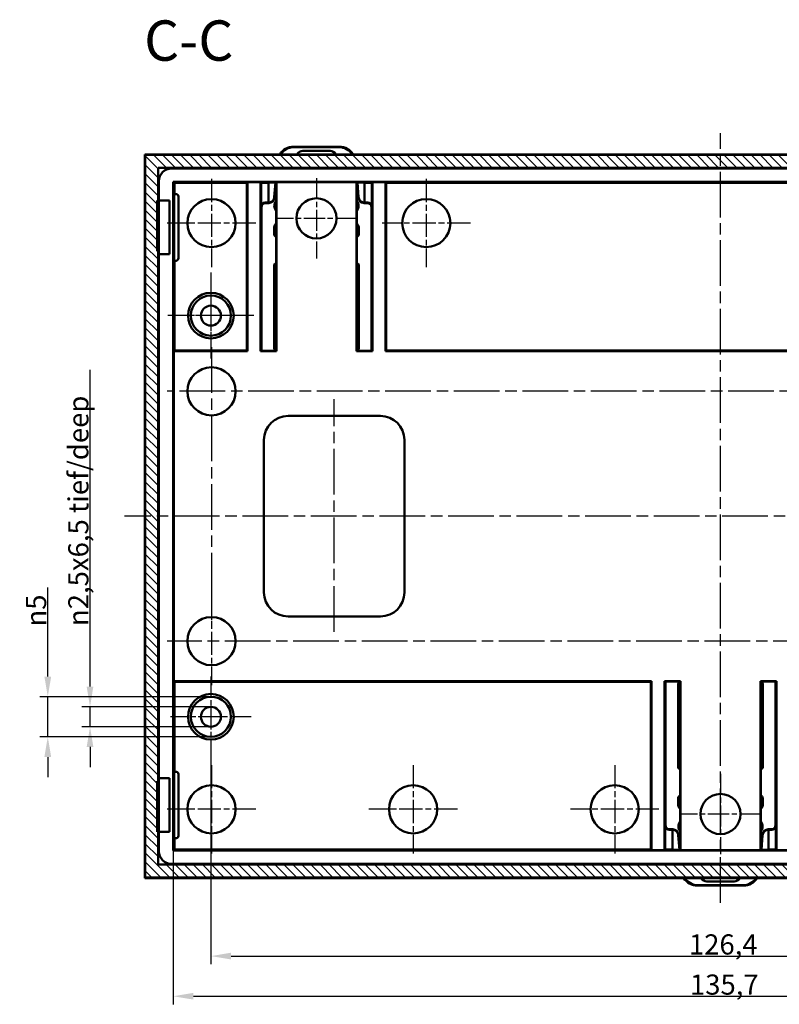
# Model space of a CAD drawing. Units: millimetres. Extents: x 1 to 1199, y 1 to 593.
# Drawn here: x 259 to 353, y 133 to 255 of the extents above; entities that cross this region are included whole.
import ezdxf

# ---------------------------------------------------------------- set-up
doc = ezdxf.new("R2010")
doc.units = ezdxf.units.MM
doc.linetypes.add('CHAIN', pattern=[0.3543, 0.2362, -0.0295, 0.0591, -0.0295])
doc.linetypes.add('DASH_DOT', pattern=[0.37, 0.24, -0.06, 0.01, -0.06])
for name, color, linetype, lineweight in [('Bemaßung (ISO)', 1, 'Continuous', 25), ('Mittellinie (ISO)', 1, 'DASH_DOT', 25), ('Mittelpunktmarkierung (ISO)', 1, 'DASH_DOT', 25), ('Schraffur (ISO)', 1, 'Continuous', 18), ('Sichtbar (ISO)', 7, 'Continuous', 50), ('Sichtbar schmal (ISO)', 1, 'Continuous', 25), ('Symbol (ISO)', 1, 'Continuous', 25)]:
    doc.layers.add(name, color=color, linetype=linetype, lineweight=lineweight)
doc.styles.add('2_5', font='isocpeur.ttf', dxfattribs={"width": 1.1})
doc.styles.add('5', font='isocpeur.ttf', dxfattribs={"width": 1.1})
doc.dimstyles.new('Standard (DIN)', dxfattribs={"dimtxt": 2.5, "dimasz": 2.5, "dimexe": 1, "dimexo": 0, "dimgap": 0.2, "dimtad": 1, "dimdec": 6, "dimrnd": 1e-08, "dimtxsty": '2_5', "dimcen": 0.09, "dimdle": 7, "dimclrd": 256, "dimclre": 256, "dimclrt": 5, "dimadec": 6, "dimazin": 2, "dimtfac": 0.72, "dimtmove": 0, "dimatfit": 3, "dimfxl": 1, "dimtolj": 1, "dimlwd": -1, "dimlwe": -1, "dimarcsym": 0})

# ---------------------------------------------------------------- blocks, each defined once
blk = doc.blocks.new('*D37')
at = {"layer": 'Bemaßung (ISO)'}
for p, q in [((282.67, 163.9), (282.67, 138.21)), ((409.04, 163.9), (409.04, 138.21)), ((285.17, 139.21), (406.54, 139.21))]:
    blk.add_line(p, q, dxfattribs=at)
for points in [[(285.17, 139.63), (285.17, 138.8), (282.67, 139.21)], [(406.54, 139.63), (406.54, 138.8), (409.04, 139.21)]]:
    blk.add_solid(points, dxfattribs=at)
at = {"layer": 'Defpoints', "color": 0}
for p in [(282.67, 163.9), (409.04, 163.9), (409.04, 139.21)]:
    blk.add_point(p, dxfattribs=at)
at = {"layer": 'Bemaßung (ISO)', "color": 5, "insert": (341.94, 139.41), "char_height": 2.5, "attachment_point": 7, "style": '2_5'}
blk.add_mtext('\\A1;126,4', dxfattribs=at)
blk = doc.blocks.new('*D39')
at = {"layer": 'Bemaßung (ISO)'}
for p, q in [((267.69, 172.63), (267.69, 211.91)), ((282.67, 170.13), (266.69, 170.13)), ((267.69, 167.65), (267.69, 170.13)), ((282.67, 167.65), (266.69, 167.65)), ((267.69, 165.15), (267.69, 162.65))]:
    blk.add_line(p, q, dxfattribs=at)
for points in [[(267.27, 172.63), (268.1, 172.63), (267.69, 170.13)], [(267.27, 165.15), (268.1, 165.15), (267.69, 167.65)]]:
    blk.add_solid(points, dxfattribs=at)
at = {"layer": 'Defpoints', "color": 0}
for p in [(282.67, 170.13), (267.69, 167.65), (282.67, 167.65)]:
    blk.add_point(p, dxfattribs=at)
at = {"layer": 'Bemaßung (ISO)', "color": 5, "insert": (267.49, 180.14), "char_height": 2.5, "attachment_point": 7, "rotation": 90, "style": '2_5'}
blk.add_mtext('\\A1;{\\fAIGDT|b0|i0;\\ln}\\fISOCPEUR|b0|i0;2,5\\fISOCPEUR|b0|i0;x6,5 tief/deep', dxfattribs=at)
blk = doc.blocks.new('*D40')
at = {"layer": 'Bemaßung (ISO)'}
for p, q in [((262.45, 173.88), (262.45, 184.91)), ((282.67, 171.38), (261.45, 171.38)), ((262.45, 166.4), (262.45, 171.38)), ((282.67, 166.4), (261.45, 166.4)), ((262.45, 163.9), (262.45, 161.4))]:
    blk.add_line(p, q, dxfattribs=at)
for points in [[(262.03, 173.88), (262.87, 173.88), (262.45, 171.38)], [(262.03, 163.9), (262.87, 163.9), (262.45, 166.4)]]:
    blk.add_solid(points, dxfattribs=at)
at = {"layer": 'Defpoints', "color": 0}
for p in [(282.67, 171.38), (262.45, 166.4), (282.67, 166.4)]:
    blk.add_point(p, dxfattribs=at)
at = {"layer": 'Bemaßung (ISO)', "color": 5, "insert": (262.25, 180.08), "char_height": 2.5, "attachment_point": 7, "rotation": 90, "style": '2_5'}
blk.add_mtext('\\A1;{\\fAIGDT|b0|i0;\\ln}\\fISOCPEUR|b0|i0;5', dxfattribs=at)
blk = doc.blocks.new('*D41')
at = {"layer": 'Bemaßung (ISO)'}
for p, q in [((278, 152.29), (278, 133.23)), ((413.71, 152.29), (413.71, 133.23)), ((280.5, 134.23), (411.21, 134.23))]:
    blk.add_line(p, q, dxfattribs=at)
for points in [[(280.5, 134.65), (280.5, 133.82), (278, 134.23)], [(411.21, 134.65), (411.21, 133.82), (413.71, 134.23)]]:
    blk.add_solid(points, dxfattribs=at)
at = {"layer": 'Defpoints', "color": 0}
for p in [(278, 152.29), (413.71, 152.29), (413.71, 134.23)]:
    blk.add_point(p, dxfattribs=at)
at = {"layer": 'Bemaßung (ISO)', "color": 5, "insert": (342.07, 134.43), "char_height": 2.5, "attachment_point": 7, "style": '2_5'}
blk.add_mtext('\\A1;135,7', dxfattribs=at)

msp = doc.modelspace()

# ---------------------------------------------------------------- hatches: boundary and pattern name
at = {"layer": 'Schraffur (ISO)'}
h = msp.add_hatch(dxfattribs=at)
h.set_pattern_fill('ANSI31', color=256, scale=6.35, angle=90.000210459, style=0)
h.set_pattern_definition([(135.00021, (0, 0), (-0.561264, -0.5612681), [])])
h.paths.add_polyline_path([(417.1713528, 148.963739), (417.1713528, 238.5682666), (274.5407752, 238.5682666), (274.5407752, 148.963739)])
h.paths.add_polyline_path([(415.571189, 226.6176943), (415.571189, 160.9143113), (415.6808703, 160.9143113), (415.6808703, 154.6212943), (415.571189, 154.6212943), (415.571189, 150.5639027), (276.1409389, 150.5639027), (276.1409389, 154.6212943), (276.0312576, 154.6212943), (276.0312576, 160.9143113), (276.1409389, 160.9143113), (276.1409389, 226.6176943), (276.0312576, 226.6176943), (276.0312576, 232.9107113), (276.1409389, 232.9107113), (276.1409389, 236.9681029), (415.571189, 236.9681029), (415.571189, 232.9107113), (415.6808703, 232.9107113), (415.6808703, 226.6176943)], flags=0)

# ---------------------------------------------------------------- linework, layer by layer
at = {"layer": 'Mittellinie (ISO)', "linetype": 'CHAIN', "ltscale": 23.990969}
for p, q in [((345.856064, 145.8237865), (345.856064, 241.2698413)), ((297.9623317, 179.4406158), (297.9623317, 208.2648847)), ((419.7446597, 193.7660028), (271.9674683, 193.7660028))]:
    msp.add_line(p, q, dxfattribs=at)
at = {"layer": 'Mittelpunktmarkierung (ISO)', "linetype": 'CHAIN', "ltscale": 11.084194}
for p, q in [((295.7637589, 235.6892751), (295.7637589, 225.7142751)), ((300.7512589, 230.7017751), (290.7762589, 230.7017751)), ((282.673564, 173.8785028), (282.673564, 163.9035028)), ((287.661064, 168.8910028), (277.686064, 168.8910028)), ((345.856064, 161.8177305), (345.856064, 151.8427305)), ((350.843564, 156.8302305), (340.868564, 156.8302305))]:
    msp.add_line(p, q, dxfattribs=at)
at = {"layer": 'Mittelpunktmarkierung (ISO)', "linetype": 'CHAIN', "ltscale": 12.189845}
for p, q in [((282.7475624, 235.6024405), (282.7475624, 224.6324405)), ((309.3769553, 235.6024405), (309.3769553, 224.6324405)), ((288.2325624, 230.1174405), (277.2625624, 230.1174405)), ((314.8619553, 230.1174405), (303.8919553, 230.1174405)), ((282.7475624, 183.7627826), (282.7475624, 172.7927826)), ((282.7475624, 162.8995651), (282.7475624, 151.9295651)), ((307.743965, 162.8995651), (307.743965, 151.9295651)), ((332.7403675, 162.8995651), (332.7403675, 151.9295651)), ((288.2325624, 157.4145651), (277.2625624, 157.4145651)), ((313.228965, 157.4145651), (302.258965, 157.4145651)), ((338.2253675, 157.4145651), (327.2553675, 157.4145651))]:
    msp.add_line(p, q, dxfattribs=at)
at = {"layer": 'Mittelpunktmarkierung (ISO)', "linetype": 'CHAIN', "ltscale": 11.837441}
for p, q in [((282.673564, 223.9674347), (282.673564, 213.3145709)), ((287.9999959, 218.6410028), (277.347132, 218.6410028))]:
    msp.add_line(p, q, dxfattribs=at)
at = {"layer": 'Mittelpunktmarkierung (ISO)', "linetype": 'CHAIN', "ltscale": 8.306314}
for p, q in [((282.673564, 222.378565), (282.673564, 214.9034406)), ((286.4111261, 218.6410028), (278.9360018, 218.6410028))]:
    msp.add_line(p, q, dxfattribs=at)
at = {"layer": 'Mittelpunktmarkierung (ISO)', "linetype": 'CHAIN', "ltscale": 23.990969}
for p, q in [((282.7475624, 214.7392231), (282.7475624, 180.2883231)), ((403.4626951, 209.2542231), (277.2625624, 209.2542231)), ((409.0542752, 178.2777826), (277.2625624, 178.2777826))]:
    msp.add_line(p, q, dxfattribs=at)
at = {"layer": 'Sichtbar (ISO)'}
for p, q in [((298.6151417, 239.5847347), (292.912376, 239.5847347)), ((292.9686085, 239.5280072), (298.5589093, 239.5280072)), ((417.2446597, 238.6415735), (274.4674683, 238.6415735)), ((274.5407752, 238.5682666), (274.4674683, 238.6415735)), ((274.4674683, 238.6415735), (274.4674683, 232.7640528)), ((417.1713528, 238.5682666), (274.5407752, 238.5682666)), ((274.5407752, 238.5682666), (274.5407752, 148.963739)), ((297.4546846, 239.0721899), (294.0728331, 239.0721899)), ((276.1409389, 232.9107113), (276.1409389, 236.9681029)), ((276.1409389, 236.9681029), (415.571189, 236.9681029)), ((413.9026409, 236.8946902), (277.8094871, 236.8946902)), ((276.2175667, 235.3027698), (276.2175667, 232.9266039)), ((278.1491663, 235.0924405), (278.001539, 235.2400678)), ((278.001539, 152.2919378), (278.001539, 235.2400678)), ((278.001539, 235.2400678), (413.7105889, 235.2400678)), ((278.1491663, 235.0924405), (278.1491663, 233.7134688)), ((287.1255624, 235.0924405), (278.1491663, 235.0924405)), ((287.212397, 235.1792751), (287.1255624, 235.0924405)), ((287.1255624, 235.0924405), (287.1255624, 214.3160577)), ((287.212397, 214.2292231), (287.212397, 235.1792751)), ((287.212397, 235.1792751), (288.8094742, 235.1792751)), ((288.9015192, 235.0872302), (288.8094742, 235.1792751)), ((288.8094742, 235.1792751), (288.8094742, 214.2292231)), ((288.9015192, 232.2390853), (288.9015192, 235.0872302)), ((289.8218444, 235.0872302), (288.9015192, 235.0872302)), ((289.880892, 235.1462777), (289.8218444, 235.0872302)), ((289.8218444, 232.6561807), (289.8218444, 235.0872302)), ((290.7745033, 235.1462777), (289.880892, 235.1462777)), ((290.6925117, 235.1462777), (290.5350421, 233.3401539)), ((290.5912746, 233.2834263), (290.75369, 235.1462777)), ((290.8075007, 235.1792751), (290.7745033, 235.1462777)), ((290.7745033, 235.1462777), (290.7745033, 214.2622205)), ((290.8075007, 214.2292231), (290.8075007, 235.1792751)), ((290.8075007, 235.1792751), (300.720017, 235.1792751)), ((300.720017, 235.1792751), (300.720017, 214.2292231)), ((300.7530144, 235.1462777), (300.720017, 235.1792751)), ((300.7530144, 214.2622205), (300.7530144, 235.1462777)), ((301.6466258, 235.1462777), (300.7530144, 235.1462777)), ((300.7738277, 235.1462777), (300.9362432, 233.2834263)), ((300.9924756, 233.3401539), (300.835006, 235.1462777)), ((301.7056733, 235.0872302), (301.6466258, 235.1462777)), ((301.7056733, 232.6561807), (301.7056733, 235.0872302)), ((302.6259985, 235.0872302), (301.7056733, 235.0872302)), ((302.7180435, 235.1792751), (302.6259985, 235.0872302)), ((302.6259985, 235.0872302), (302.6259985, 232.2390853)), ((302.7180435, 214.2292231), (302.7180435, 235.1792751)), ((302.7180435, 235.1792751), (304.3151207, 235.1792751)), ((304.4019553, 235.0924405), (304.3151207, 235.1792751)), ((304.3151207, 235.1792751), (304.3151207, 214.2292231)), ((304.4019553, 214.3160577), (304.4019553, 235.0924405)), ((387.3101726, 235.0924405), (304.4019553, 235.0924405)), ((278.1196411, 233.4149688), (278.1196411, 225.7534688)), ((278.3533767, 233.7134688), (278.1248514, 233.7134688)), ((278.6518767, 233.4149688), (278.6518767, 225.7534688)), ((274.4674683, 232.7640528), (274.4674683, 226.7643528)), ((276.0312576, 226.6176943), (276.0312576, 232.9107113)), ((276.0312576, 232.9107113), (276.1409389, 232.9107113)), ((276.0678162, 232.7644214), (276.0312576, 232.9107113)), ((276.1409389, 232.9107113), (276.0678162, 232.7644214)), ((276.0678162, 232.7644214), (276.0683167, 232.7624187)), ((276.0683167, 232.7654226), (276.0683167, 226.762983)), ((277.5610169, 232.9266039), (276.2175667, 232.8797039)), ((276.2175667, 232.8797039), (276.2175667, 232.9266039)), ((277.5610169, 232.9266039), (276.2175667, 232.9266039)), ((276.2175667, 226.2887338), (276.2175667, 232.8797039)), ((277.5610169, 232.9266039), (277.5610169, 226.2418337)), ((288.9512121, 232.0987775), (288.9512121, 214.2622205)), ((289.787991, 232.6554164), (289.3943959, 232.6554164)), ((289.8442235, 232.5986889), (289.4511235, 232.5986889)), ((302.0763942, 232.5986889), (301.6832942, 232.5986889)), ((302.1331218, 232.6554164), (301.7395267, 232.6554164)), ((302.5763056, 232.0987775), (302.5763056, 214.2622205)), ((290.5011657, 228.8306023), (290.5011657, 229.3989162)), ((290.5578933, 229.3421886), (290.5578933, 228.8760219)), ((300.9696244, 228.8760219), (300.9696244, 229.3421886)), ((301.026352, 229.3989162), (301.026352, 228.8306023)), ((274.4674683, 160.7676528), (274.4674683, 226.7643528)), ((276.0678162, 226.7639843), (276.0312576, 226.6176943)), ((276.1409389, 226.6176943), (276.0312576, 226.6176943)), ((276.0683167, 226.7659869), (276.0678162, 226.7639843)), ((276.0678162, 226.7639843), (276.1409389, 226.6176943)), ((276.1409389, 160.9143113), (276.1409389, 226.6176943)), ((276.2175667, 226.2887338), (277.5610169, 226.2418337)), ((276.2175667, 226.2418337), (276.2175667, 226.2887338)), ((277.5610169, 226.2418337), (276.2175667, 226.2418337)), ((276.2175667, 226.2418337), (276.2175667, 161.2901859)), ((278.3533767, 225.4549688), (278.1248514, 225.4549688)), ((278.1491663, 225.4549688), (278.1491663, 214.3160577)), ((290.5011657, 214.9235841), (290.5011657, 224.8811863)), ((290.5578933, 224.8811863), (290.5578933, 214.9803116)), ((300.9696244, 214.9803116), (300.9696244, 224.8811863)), ((301.026352, 224.8811863), (301.026352, 214.9235841)), ((278.0623317, 214.2292231), (278.1491663, 214.3160577)), ((278.0623317, 214.2292231), (287.212397, 214.2292231)), ((278.0623317, 173.3027826), (278.0623317, 214.2292231)), ((278.1491663, 214.3160577), (287.1255624, 214.3160577)), ((287.1255624, 214.3160577), (287.212397, 214.2292231)), ((288.8517616, 214.2715104), (288.8094742, 214.2292231)), ((288.8094742, 214.2292231), (290.8075007, 214.2292231)), ((288.8968448, 214.3165936), (288.8517616, 214.2715104)), ((288.8610515, 214.2622205), (288.8517616, 214.2715104)), ((288.8610515, 214.2622205), (290.7745033, 214.2622205)), ((288.8944846, 214.3142334), (288.8944846, 214.2622205)), ((290.7745033, 214.2622205), (290.8075007, 214.2292231)), ((300.7530144, 214.2622205), (300.720017, 214.2292231)), ((300.720017, 214.2292231), (302.7180435, 214.2292231)), ((300.7530144, 214.2622205), (302.6664662, 214.2622205)), ((302.6306729, 214.3165936), (302.6757561, 214.2715104)), ((302.6330331, 214.3142334), (302.6330331, 214.2622205)), ((302.6664662, 214.2622205), (302.6757561, 214.2715104)), ((302.6757561, 214.2715104), (302.7180435, 214.2292231)), ((304.3151207, 214.2292231), (304.4019553, 214.3160577)), ((304.3151207, 214.2292231), (387.3970072, 214.2292231)), ((304.4019553, 214.3160577), (387.3101726, 214.3160577)), ((292.2410817, 206.2035028), (303.6835817, 206.2035028)), ((289.2560817, 184.3135028), (289.2560817, 203.2185028)), ((306.6685817, 203.2185028), (306.6685817, 184.3135028)), ((303.6835817, 181.3285028), (292.2410817, 181.3285028)), ((337.3047021, 173.3027826), (278.0623317, 173.3027826)), ((278.1491663, 173.215948), (278.0623317, 173.3027826)), ((337.2178675, 173.215948), (278.1491663, 173.215948)), ((278.1491663, 173.215948), (278.1491663, 162.0770508)), ((337.3047021, 173.3027826), (337.2178675, 173.215948)), ((337.2178675, 173.215948), (337.2178675, 152.4395651)), ((337.3047021, 152.3527305), (337.3047021, 173.3027826)), ((340.8998058, 173.3027826), (338.9017793, 173.3027826)), ((338.9440667, 173.2604952), (338.9017793, 173.3027826)), ((338.9017793, 173.3027826), (338.9017793, 152.3527305)), ((338.9533567, 173.2697851), (338.9440667, 173.2604952)), ((338.9891499, 173.215412), (338.9440667, 173.2604952)), ((340.8668084, 173.2697851), (338.9533567, 173.2697851)), ((338.9867897, 173.2177722), (338.9867897, 173.2697851)), ((339.0435172, 155.4332281), (339.0435172, 173.2697851)), ((340.5934709, 162.6508194), (340.5934709, 172.6084215)), ((340.6501984, 172.551694), (340.6501984, 162.6508194)), ((340.8668084, 173.2697851), (340.8998058, 173.3027826)), ((340.8668084, 173.2697851), (340.8668084, 152.3857279)), ((340.8998058, 152.3527305), (340.8998058, 173.3027826)), ((352.8103486, 173.3027826), (350.8123221, 173.3027826)), ((350.8453195, 173.2697851), (350.8123221, 173.3027826)), ((350.8123221, 173.3027826), (350.8123221, 152.3527305)), ((352.7587713, 173.2697851), (350.8453195, 173.2697851)), ((350.8453195, 152.3857279), (350.8453195, 173.2697851)), ((351.0619295, 162.6508194), (351.0619295, 172.551694)), ((351.1186571, 172.6084215), (351.1186571, 162.6508194)), ((352.6686107, 155.4332281), (352.6686107, 173.2697851)), ((352.7229781, 173.215412), (352.7680612, 173.2604952)), ((352.7253382, 173.2177722), (352.7253382, 173.2697851)), ((352.7587713, 173.2697851), (352.7680612, 173.2604952)), ((352.7680612, 173.2604952), (352.8103486, 173.3027826)), ((352.8103486, 152.3527305), (352.8103486, 173.3027826)), ((277.5610169, 161.2901859), (276.2175667, 161.2432858)), ((276.2175667, 161.2432858), (276.2175667, 161.2901859)), ((277.5610169, 161.2901859), (276.2175667, 161.2901859)), ((276.2175667, 154.6523157), (276.2175667, 161.2432858)), ((277.5610169, 161.2901859), (277.5610169, 154.6054157)), ((278.1196411, 161.7785508), (278.1196411, 154.1170508)), ((278.3533767, 162.0770508), (278.1248514, 162.0770508)), ((278.6518767, 161.7785508), (278.6518767, 154.1170508)), ((274.4674683, 154.7679528), (274.4674683, 160.7676528)), ((276.0312576, 154.6212943), (276.0312576, 160.9143113)), ((276.0312576, 160.9143113), (276.1409389, 160.9143113)), ((276.0678162, 160.7680213), (276.0312576, 160.9143113)), ((276.0678162, 160.7680213), (276.1409389, 160.9143113)), ((276.0683167, 160.7660187), (276.0678162, 160.7680213)), ((276.0683167, 160.7690226), (276.0683167, 154.766583)), ((340.5934709, 158.1330895), (340.5934709, 158.7014033)), ((340.6501984, 158.6559837), (340.6501984, 158.189817)), ((351.0619295, 158.189817), (351.0619295, 158.6559837)), ((351.1186571, 158.7014033), (351.1186571, 158.1330895)), ((338.9938243, 152.4447754), (338.9938243, 155.2929203)), ((352.7183036, 155.2929203), (352.7183036, 152.4447754)), ((274.4674683, 148.8904321), (274.4674683, 154.7679528)), ((276.0678162, 154.7675842), (276.0312576, 154.6212943)), ((276.1409389, 154.6212943), (276.0312576, 154.6212943)), ((276.0678162, 154.7675842), (276.0683167, 154.7695869)), ((276.1409389, 154.6212943), (276.0678162, 154.7675842)), ((276.1409389, 150.5639027), (276.1409389, 154.6212943)), ((276.2175667, 154.6523157), (277.5610169, 154.6054157)), ((276.2175667, 154.6054157), (276.2175667, 154.6523157)), ((276.2175667, 154.6054157), (277.5610169, 154.6054157)), ((276.2175667, 154.6054157), (276.2175667, 152.2292358)), ((339.486701, 154.8765892), (339.8802961, 154.8765892)), ((339.5434286, 154.9333168), (339.9365286, 154.9333168)), ((339.9141495, 154.8758249), (339.9141495, 152.4447754)), ((340.6273472, 154.1918517), (340.7848168, 152.3857279)), ((340.8459951, 152.3857279), (340.6835797, 154.2485793)), ((351.0285483, 154.2485793), (350.8661328, 152.3857279)), ((350.9273111, 152.3857279), (351.0847807, 154.1918517)), ((351.7755993, 154.9333168), (352.1686994, 154.9333168)), ((351.7979784, 154.8758249), (351.7979784, 152.4447754)), ((351.8318318, 154.8765892), (352.2254269, 154.8765892)), ((278.3533767, 153.8185508), (278.1248514, 153.8185508)), ((278.1491663, 153.8185508), (278.1491663, 152.4395651)), ((278.001539, 152.2919378), (278.1491663, 152.4395651)), ((413.7105889, 152.2919378), (278.001539, 152.2919378)), ((278.1491663, 152.4395651), (337.2178675, 152.4395651)), ((337.2178675, 152.4395651), (337.3047021, 152.3527305)), ((337.3047021, 152.3527305), (338.9017793, 152.3527305)), ((338.9017793, 152.3527305), (338.9938243, 152.4447754)), ((338.9938243, 152.4447754), (339.9141495, 152.4447754)), ((339.9141495, 152.4447754), (339.9731971, 152.3857279)), ((339.9731971, 152.3857279), (340.8668084, 152.3857279)), ((340.8668084, 152.3857279), (340.8998058, 152.3527305)), ((350.8123221, 152.3527305), (340.8998058, 152.3527305)), ((350.8123221, 152.3527305), (350.8453195, 152.3857279)), ((350.8453195, 152.3857279), (351.7389309, 152.3857279)), ((351.7389309, 152.3857279), (351.7979784, 152.4447754)), ((351.7979784, 152.4447754), (352.7183036, 152.4447754)), ((352.7183036, 152.4447754), (352.8103486, 152.3527305)), ((354.4074258, 152.3527305), (352.8103486, 152.3527305)), ((415.571189, 150.5639027), (276.1409389, 150.5639027)), ((277.8094871, 150.6373154), (413.9026409, 150.6373154)), ((274.5407752, 148.963739), (274.4674683, 148.8904321)), ((417.2446597, 148.8904321), (274.4674683, 148.8904321)), ((274.5407752, 148.963739), (417.1713528, 148.963739)), ((343.0046811, 147.9472709), (348.7074468, 147.9472709)), ((348.6512144, 148.0039984), (343.0609136, 148.0039984)), ((344.1651382, 148.4598157), (347.5469898, 148.4598157))]:
    msp.add_line(p, q, dxfattribs=at)
for centre, radius in [((282.7475624, 230.1174405), 2.985), ((295.7637589, 230.7017751), 2.4875), ((309.3769553, 230.1174405), 2.985), ((282.673564, 218.6410028), 2.8264319), ((282.673564, 218.6410028), 2.4875), ((282.673564, 218.6410028), 1.2375622), ((282.7475624, 209.2542231), 2.985), ((282.7475624, 178.2777826), 2.985), ((282.673564, 168.8910028), 2.8264319), ((282.673564, 168.8910028), 2.4875), ((282.673564, 168.8910028), 1.2375622), ((282.7475624, 157.4145651), 2.985), ((307.743965, 157.4145651), 2.985), ((332.7403675, 157.4145651), 2.985), ((345.856064, 156.8302305), 2.4875)]:
    msp.add_circle(centre, radius, dxfattribs=at)
for centre, radius, start, end in [((277.8094871, 235.3027698), 1.5919204, 90, 180), ((278.3533767, 233.4149688), 0.2985, 0, 90), ((291.5344379, 232.2424004), 0.9950249, 139.794520015, 220.205479985), ((299.9934233, 232.2424004), 0.9950249, 319.763891521, 40.236108479), ((278.3533767, 225.7534688), 0.2985, 270, 0), ((290.7011607, 224.8811863), 0.199995, 68.48641341, 180), ((290.7011607, 224.8811863), 0.1432675, 59.207702124, 180), ((300.826357, 224.8811863), 0.199995, 0, 111.51358673), ((300.826357, 224.8811863), 0.1432675, 0, 120.792298086), ((292.2410817, 203.2185028), 2.985, 90, 180), ((303.6835817, 203.2185028), 2.985, 0, 90), ((292.2410817, 184.3135028), 2.985, 180, 270), ((303.6835817, 184.3135028), 2.985, 270, 0), ((340.7934659, 162.6508194), 0.199995, 180, 291.513586729), ((340.7934659, 162.6508194), 0.1432675, 180, 300.792298086), ((350.9186621, 162.6508194), 0.199995, 248.48641341, 0), ((350.9186621, 162.6508194), 0.1432675, 239.207702124, 0), ((278.3533767, 161.7785508), 0.2985, 0, 90), ((341.6263995, 155.2896052), 0.9950249, 139.763891521, 220.236108479), ((350.0853849, 155.2896052), 0.9950249, 319.794520015, 40.205479985), ((278.3533767, 154.1170508), 0.2985, 270, 0), ((277.8094871, 152.2292358), 1.5919204, 180, 270)]:
    msp.add_arc(centre, radius, start, end, dxfattribs=at)
for centre, major_axis, ratio, start_param, end_param in [((292.9129799, 237.5844801), (-1.4083917, 1.4207917), 0.999698105, 5.5023209722, 6.5163088623), ((292.9692124, 237.5277525), (-1.4083917, 1.4207917), 0.999698105, 5.5023209722, 6.4825412546), ((298.5583053, 237.5277525), (1.4083917, 1.4207917), 0.999698105, 6.0838293598, 7.0640496422), ((298.6145378, 237.5844801), (1.4083917, 1.4207917), 0.999698105, 6.0500617521, 7.0640496422), ((294.0204688, 237.6454717), (0.1028012, 1.4249023), 0.6999831162, 0.0504582016, 0.848406582), ((297.5070489, 237.6454717), (-0.1028012, 1.4249023), 0.6999831162, 5.4347787252, 6.2327271056), ((278.1248514, 233.4149688), (0, -0.2985), 0.0174550649, 3.1415926536, 4.7123889804), ((289.7877645, 233.4055306), (0.5281601, -0.5328102), 0.999698105, 5.5023209722, 6.9858508364), ((289.843997, 233.3488031), (0.5281601, -0.5328102), 0.999698105, 5.5023209722, 6.9858508364), ((301.6835207, 233.3488031), (-0.5281601, -0.5328102), 0.999698105, 5.580519778, 7.0640496422), ((301.7397532, 233.4055306), (-0.5281601, -0.5328102), 0.999698105, 5.580519778, 7.0640496422), ((289.3945482, 232.1553527), (-0.3536523, 0.3536523), 0.9996954599, 5.497939437, 6.9309215494), ((289.4512758, 232.0986252), (-0.3536523, 0.3536523), 0.9996954599, 5.497939437, 7.0684311773), ((302.0762419, 232.0986252), (0.3536523, 0.3536523), 0.9996954599, 5.497939437, 7.0684311773), ((302.1329695, 232.1553527), (0.3536523, 0.3536523), 0.9996954599, 5.6354490718, 7.0684311773), ((291.5012931, 229.3986115), (-0.7073045, 0.7073045), 0.9996954599, 0.0279514133, 0.7852458701), ((291.5580206, 229.341884), (-0.7073045, 0.7073045), 0.9996954599, 0.1145954257, 0.7852458701), ((300.0262246, 229.3986115), (0.7073045, 0.7073045), 0.9996954599, 5.497939437, 6.2552338946), ((299.9694971, 229.341884), (0.7073045, 0.7073045), 0.9996954599, 5.497939437, 6.1685898823), ((278.1248514, 225.7534688), (0, -0.2985), 0.0174550649, 4.7123889804, 6.2831853072), ((292.5014704, 214.9241933), (-1.4146444, -1.4146444), 0.9996954599, 5.497939437, 5.8349301737), ((292.5581979, 214.9809209), (-1.4146444, -1.4146444), 0.9996954599, 5.497939437, 5.8651477029), ((298.9693198, 214.9809209), (1.4146444, -1.4146444), 0.9996954599, 0.4180376042, 0.7852458701), ((299.0260473, 214.9241933), (1.4146444, -1.4146444), 0.9996954599, 0.4482551335, 0.7852458701), ((342.5937755, 172.6078123), (-1.4146444, 1.4146444), 0.9996954599, 0.4482551332, 0.7852458701), ((342.6505031, 172.5510847), (-1.4146444, 1.4146444), 0.9996954599, 0.4180376039, 0.7852458701), ((349.0616249, 172.5510847), (1.4146444, 1.4146444), 0.9996954599, 5.497939437, 5.8651477033), ((349.1183524, 172.6078123), (1.4146444, 1.4146444), 0.9996954599, 5.497939437, 5.834930174), ((278.1248514, 161.7785508), (0, -0.2985), 0.0174550649, 3.1415926536, 4.7123889804), ((341.5935982, 158.1333941), (-0.7073045, -0.7073045), 0.9996954599, 5.497939437, 6.2552338946), ((341.6503257, 158.1901216), (-0.7073045, -0.7073045), 0.9996954599, 5.497939437, 6.1685898823), ((350.0618022, 158.1901216), (0.7073045, -0.7073045), 0.9996954599, 0.1145954257, 0.7852458701), ((350.1185297, 158.1333941), (0.7073045, -0.7073045), 0.9996954599, 0.0279514133, 0.7852458701), ((339.4868533, 155.3766529), (-0.3536523, -0.3536523), 0.9996954599, 5.6354490717, 7.0684311773), ((339.5435809, 155.4333804), (-0.3536523, -0.3536523), 0.9996954599, 5.497939437, 7.0684311773), ((352.168547, 155.4333804), (0.3536523, -0.3536523), 0.9996954599, 5.497939437, 7.0684311773), ((352.2252746, 155.3766529), (0.3536523, -0.3536523), 0.9996954599, 5.497939437, 6.9309215494), ((278.1248514, 154.1170508), (0, -0.2985), 0.0174550649, 4.7123889804, 6.2831853072), ((339.8800696, 154.126475), (0.5281601, 0.5328102), 0.999698105, 5.580519778, 7.0640496422), ((339.9363021, 154.1832025), (0.5281601, 0.5328102), 0.999698105, 5.580519778, 7.0640496422), ((351.7758258, 154.1832025), (-0.5281601, 0.5328102), 0.999698105, 5.5023209722, 6.9858508364), ((351.8320583, 154.126475), (-0.5281601, 0.5328102), 0.999698105, 5.5023209722, 6.9858508364), ((343.005285, 149.9475256), (-1.4083917, -1.4207917), 0.999698105, 6.0500617523, 7.0640496422), ((343.0615175, 150.0042531), (-1.4083917, -1.4207917), 0.999698105, 6.08382936, 7.0640496422), ((344.1127739, 149.8865339), (0.1028012, -1.4249023), 0.6999831162, 5.4347787255, 6.2327271056), ((347.5993541, 149.8865339), (-0.1028012, -1.4249023), 0.6999831162, 0.0504582016, 0.8484065817), ((348.6506104, 150.0042531), (1.4083917, -1.4207917), 0.999698105, 5.5023209722, 6.4825412544), ((348.7068429, 149.9475256), (1.4083917, -1.4207917), 0.999698105, 5.5023209722, 6.5163088621)]:
    msp.add_ellipse(centre, major_axis=major_axis, ratio=ratio, start_param=start_param, end_param=end_param, dxfattribs=at)
for points, knots in [([(290.5011657, 228.8306023), (290.5011658, 228.7738841), (290.5110252, 228.7171131), (290.5463002, 228.6168684), (290.5717938, 228.5657883), (290.648229, 228.4721764), (290.6916295, 228.4345049), (290.7511719, 228.397919), (290.7627207, 228.391424), (290.7745033, 228.3853892)], [-0.075319966632, -0.075319966632, -0.075319966632, -0.075319966632, -0.053266391052, -0.053266391052, -0.034000907372, -0.034000907372, -0.017007641148, -0.017007641148, -0.013035609903, -0.013035609903, -0.013035609903, -0.013035609903]), ([(290.7745033, 228.4646272), (290.7320304, 228.4938555), (290.6939329, 228.5294978), (290.6240469, 228.6191486), (290.6001407, 228.6689873), (290.567112, 228.7662415), (290.5578933, 228.8211548), (290.5578933, 228.8760219)], [0.017427039715, 0.017427039715, 0.017427039715, 0.017427039715, 0.032893004211, 0.032893004211, 0.051530653283, 0.051530653283, 0.072906568564, 0.072906568564, 0.072906568564, 0.072906568564]), ([(300.7530144, 228.3850272), (300.7649316, 228.3910711), (300.7766081, 228.3975838), (300.8302913, 228.4303765), (300.8749343, 228.4659593), (300.9505529, 228.5602296), (300.978348, 228.6105298), (301.0162464, 228.7173422), (301.0263519, 228.7739094), (301.026352, 228.8306023)], [-0.058457628158, -0.058457628158, -0.058457628158, -0.058457628158, -0.053266027781, -0.053266027781, -0.034000966249, -0.034000966249, -0.017007867901, -0.017007867901, 0, 0, 0, 0]), ([(300.9696244, 228.8760219), (300.9696244, 228.821179), (300.9601805, 228.7664483), (300.924655, 228.6627209), (300.8985718, 228.613676), (300.8272548, 228.5206155), (300.7866912, 228.4870493), (300.7530164, 228.464046)], [0, 0, 0, 0, 0.016452871942, 0.016452871942, 0.032892686819, 0.032892686819, 0.0516286512, 0.0516286512, 0.0516286512, 0.0516286512]), ([(340.8668084, 159.1469784), (340.8548912, 159.1409345), (340.8432147, 159.1344218), (340.7895315, 159.1016291), (340.7448885, 159.0660463), (340.6692699, 158.971776), (340.6414748, 158.9214758), (340.6035764, 158.8146634), (340.5934709, 158.7580962), (340.5934709, 158.7014033)], [-0.058457628158, -0.058457628158, -0.058457628158, -0.058457628158, -0.053266027781, -0.053266027781, -0.034000966249, -0.034000966249, -0.017007867901, -0.017007867901, 0, 0, 0, 0]), ([(340.6501984, 158.6559837), (340.6501984, 158.7108266), (340.6596424, 158.7655573), (340.6951678, 158.8692847), (340.721251, 158.9183296), (340.792568, 159.0113901), (340.8331316, 159.0449563), (340.8668064, 159.0679596)], [0, 0, 0, 0, 0.016452871942, 0.016452871942, 0.032892686819, 0.032892686819, 0.0516286512, 0.0516286512, 0.0516286512, 0.0516286512]), ([(351.1186571, 158.7014033), (351.1186571, 158.7581215), (351.1087976, 158.8148925), (351.0735226, 158.9151372), (351.048029, 158.9662173), (350.9715938, 159.0598293), (350.9281933, 159.0975008), (350.8686509, 159.1340866), (350.8571021, 159.1405816), (350.8453195, 159.1466164)], [-0.075319966632, -0.075319966632, -0.075319966632, -0.075319966632, -0.053266391052, -0.053266391052, -0.034000907372, -0.034000907372, -0.017007641148, -0.017007641148, -0.013035609903, -0.013035609903, -0.013035609903, -0.013035609903]), ([(350.8453195, 159.0673784), (350.8877925, 159.0381501), (350.9258899, 159.0025078), (350.995776, 158.912857), (351.0196821, 158.8630183), (351.0527108, 158.7657641), (351.0619295, 158.7108508), (351.0619295, 158.6559837)], [0.017427039715, 0.017427039715, 0.017427039715, 0.017427039715, 0.032893004211, 0.032893004211, 0.051530653283, 0.051530653283, 0.072906568564, 0.072906568564, 0.072906568564, 0.072906568564])]:
    msp.add_open_spline(points, degree=3, knots=knots, dxfattribs=at)
at = {"layer": 'Sichtbar schmal (ISO)'}
for p, q in [((288.8968448, 214.3165936), (288.8968448, 232.1531449)), ((302.6306729, 232.1531449), (302.6306729, 214.3165936)), ((338.9891499, 155.3788608), (338.9891499, 173.215412)), ((352.7229781, 173.215412), (352.7229781, 155.3788608))]:
    msp.add_line(p, q, dxfattribs=at)
for centre, major_axis, start_param, end_param in [((289.1468766, 232.4030244), (0.1313977, 0.5567612), 1.9866173644, 2.1241269924), ((302.3806411, 232.4030244), (0.1313977, -0.5567612), 1.0174656612, 1.154975296), ((339.2391817, 155.1289812), (-0.1313977, 0.5567612), 1.0174656612, 1.1549752959), ((352.4729462, 155.1289812), (-0.1313977, -0.5567612), 1.9866173644, 2.1241269924)]:
    msp.add_ellipse(centre, major_axis=major_axis, ratio=0.3820700798, start_param=start_param, end_param=end_param, dxfattribs=at)

# ---------------------------------------------------------------- texts
at = {"layer": 'Symbol (ISO)', "color": 3, "insert": (274.3940368, 248.6883547), "char_height": 5, "attachment_point": 7, "style": '5'}
msp.add_mtext('C-C ', dxfattribs=at)

# ---------------------------------------------------------------- dimensions: what is measured, and where the dimension line sits
at = {"layer": 'Bemaßung (ISO)'}
for base, p1, p2, text, picture, middle in [((267.6879175, 167.6534406), (282.673564, 170.128565), (282.673564, 167.6534406), '{\\fAIGDT|b0|i0;\\ln}\\fISOCPEUR|b0|i0;<>\\fISOCPEUR|b0|i0;x6,5 tief/deep', '*D39', (267.6879175, 195.9262816)), ((262.4491273, 166.4035028), (282.673564, 171.3785028), (282.673564, 166.4035028), '{\\fAIGDT|b0|i0;\\ln}\\fISOCPEUR|b0|i0;<>', '*D40', (262.4491273, 182.3949696))]:
    dim = msp.add_linear_dim(base=base, p1=p1, p2=p2, angle=90, text=text, dimstyle='Standard (DIN)', override={"dimgap": 0.2, "dimdec": 1, "dimtol": 0, "dimlim": 0, "dimtp": 0, "dimtm": 0, "dimtdec": 1, "dimtofl": 1, "dimatfit": 1}, dxfattribs=at)
    dim.commit()
    dim.dimension.update_dxf_attribs({"geometry": picture, "text_midpoint": middle, "dimtype": 160})
dim = msp.add_linear_dim(base=(409.038564, 139.2117184), p1=(282.673564, 163.9035028), p2=(409.038564, 163.9035028), angle=180, dimstyle='Standard (DIN)', override={"dimgap": 0.2, "dimdec": 1, "dimtol": 0, "dimlim": 0, "dimtp": 0, "dimtm": 0, "dimtdec": 1, "dimtofl": 0, "dimatfit": 1}, dxfattribs=at)
dim.commit()
dim.dimension.update_dxf_attribs({"geometry": '*D37', "text_midpoint": (345.856064, 139.2117184), "dimtype": 160})
dim = msp.add_linear_dim(base=(413.7105889, 134.2336866), p1=(278.001539, 152.2919378), p2=(413.7105889, 152.2919378), dimstyle='Standard (DIN)', override={"dimgap": 0.2, "dimdec": 1, "dimtol": 0, "dimlim": 0, "dimtp": 0, "dimtm": 0, "dimtdec": 1, "dimtofl": 0, "dimatfit": 1}, dxfattribs=at)
dim.commit()
dim.dimension.update_dxf_attribs({"geometry": '*D41', "text_midpoint": (345.856064, 134.2336866), "dimtype": 160})

doc.saveas('drawing.dxf')
